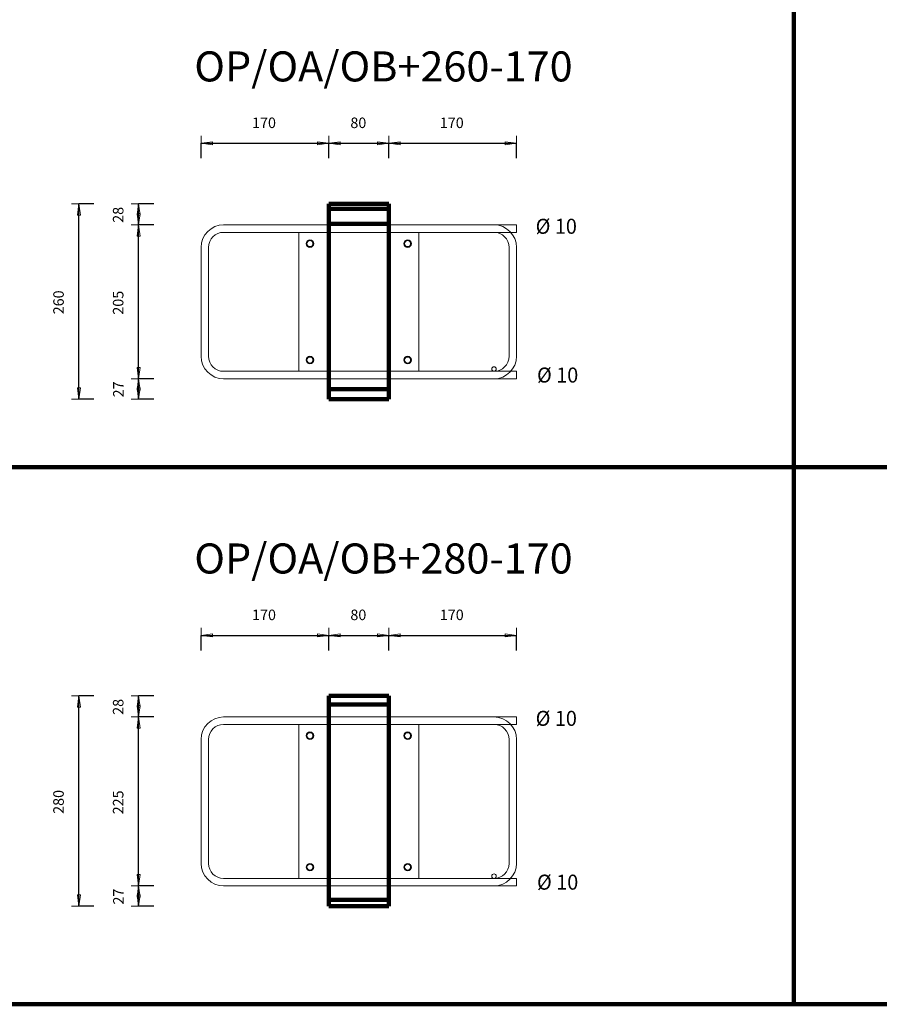
# Model space of a CAD drawing. Units: metres. Extents: x 120.1 to 143.5, y -23.7 to -1.3.
# Drawn here: x 137.6 to 138.7, y -18.8 to -17.5 of the extents above; entities that cross this region are included whole.
import ezdxf

# ---------------------------------------------------------------- set-up
doc = ezdxf.new("R2010")
doc.units = ezdxf.units.M
doc.header["$PDMODE"] = 65
doc.linetypes.add('AUSGEZOGEN', pattern=[0])
doc.linetypes.add('PUNKT2_S9', pattern=[0.07, 0.03, -0.02, 0, -0.02])
doc.layers.add('Einbauteile Kragplatten', color=252, linetype='PUNKT2_S9', lineweight=13)
doc.styles.add('ARIAL', font='ARIAL.TTF')
doc.dimstyles.new('DIMSTYLE_3', dxfattribs={"dimtxt": 0.014, "dimasz": 0.02, "dimexe": 0, "dimexo": 0, "dimgap": 0.007, "dimtad": 2, "dimdec": 0, "dimlfac": 1000, "dimrnd": 5, "dimzin": 12, "dimdsep": 46, "dimtxsty": 'ARIAL', "dimblk1": 'ALL_ML_PFEIL', "dimblk2": 'ALL_ML_PFEIL', "dimsah": 1, "dimcen": 0, "dimclrd": 7, "dimclre": 7, "dimclrt": 7, "dimadec": 0, "dimazin": 0, "dimtfac": 1, "dimtdec": 0, "dimtix": 1, "dimtmove": 2, "dimatfit": 3, "dimfxl": 0, "dimtzin": 0, "dimlwd": 0, "dimlwe": 13, "dimarcsym": 0})
doc.dimstyles.new('DIMSTYLE_5', dxfattribs={"dimtxt": 0.014, "dimasz": 0.02, "dimexe": 0, "dimexo": 0, "dimgap": 0.007, "dimtad": 2, "dimdec": 0, "dimlfac": 1000, "dimrnd": 1, "dimzin": 12, "dimdsep": 46, "dimtxsty": 'ARIAL', "dimblk1": 'ALL_ML_PFEIL', "dimblk2": 'ALL_ML_PFEIL', "dimsah": 1, "dimcen": 0, "dimclrd": 7, "dimclre": 7, "dimclrt": 7, "dimadec": 0, "dimazin": 0, "dimtfac": 1, "dimtdec": 0, "dimtix": 1, "dimtmove": 2, "dimatfit": 3, "dimfxl": 0, "dimtzin": 0, "dimlwd": 0, "dimlwe": 13, "dimarcsym": 0})
doc.dimstyles.new('DIMSTYLE_7', dxfattribs={"dimtxt": 0.014, "dimasz": 0.02, "dimexe": 0, "dimexo": 0, "dimgap": 0.007, "dimtad": 2, "dimdec": 0, "dimlfac": 1000, "dimrnd": 1, "dimzin": 12, "dimdsep": 46, "dimtxsty": 'ARIAL', "dimblk1": 'ALL_ML_PFEIL', "dimblk2": 'ALL_ML_PFEIL', "dimsah": 1, "dimcen": 0, "dimclrd": 7, "dimclre": 7, "dimclrt": 7, "dimadec": 0, "dimazin": 0, "dimtfac": 1, "dimtdec": 0, "dimtix": 1, "dimtmove": 2, "dimatfit": 3, "dimfxl": 0, "dimtvp": 1.2, "dimtzin": 0, "dimlwd": 0, "dimlwe": 13, "dimarcsym": 0})
pattern_1 = [(0, (0, 0), (0, 0.04), []), (0, (2e-18, 0.02), (0, 0.04), [])]

# ---------------------------------------------------------------- blocks, each defined once
blk = doc.blocks.new('ALL_ML_PFEIL')
at = {"color": 0, "linetype": 'ByBlock', "lineweight": -2}
for p, q in [((-1, 0), (0, 0)), ((0, 0), (-0.75, 0.1)), ((-0.75, -0.1), (-0.75, 0.1)), ((0, 0), (-0.75, -0.1)), ((0, -0.5), (0, 0.5))]:
    blk.add_line(p, q, dxfattribs=at)
blk = doc.blocks.new('*D1857')
at = {"layer": 'DEFPOINTS', "color": 7, "linetype": 'AUSGEZOGEN', "lineweight": 13, "transparency": 33554687}
for p in [(137.807, -17.6927), (137.977, -17.7733), (137.807, -17.8313)]:
    blk.add_point(p, dxfattribs=at)
at = {"layer": 'Einbauteile Kragplatten', "color": 7, "linetype": 'AUSGEZOGEN', "lineweight": -2, "transparency": 33554687}
for p, q in [((137.807, -17.7127), (137.807, -17.6927)), ((137.807, -17.6927), (137.977, -17.6927)), ((137.977, -17.7127), (137.977, -17.6927))]:
    blk.add_line(p, q, dxfattribs=at)
at = {"layer": 'Einbauteile Kragplatten', "color": 7, "linetype": 'AUSGEZOGEN', "lineweight": 13, "transparency": 33554687, "xscale": 0.02, "yscale": 0.02, "zscale": 0.02, "rotation": 180}
blk.add_blockref('ALL_ML_PFEIL', (137.807, -17.6927), dxfattribs=at)
at = {"layer": 'Einbauteile Kragplatten', "color": 7, "linetype": 'AUSGEZOGEN', "lineweight": 13, "transparency": 33554687, "xscale": 0.02, "yscale": 0.02, "zscale": 0.02}
blk.add_blockref('ALL_ML_PFEIL', (137.977, -17.6927), dxfattribs=at)
at = {"layer": 'Einbauteile Kragplatten', "color": 7, "linetype": 'AUSGEZOGEN', "lineweight": 13, "transparency": 33554687, "insert": (137.8908, -17.6655), "char_height": 0.014, "width": 0.042, "attachment_point": 5, "style": 'ARIAL'}
blk.add_mtext('\\A1;{170}', dxfattribs=at)
blk = doc.blocks.new('*D1858')
at = {"layer": 'DEFPOINTS', "color": 7, "linetype": 'AUSGEZOGEN', "lineweight": 13, "transparency": 33554687}
for p in [(137.977, -17.6927), (137.977, -17.7733), (138.057, -17.7733)]:
    blk.add_point(p, dxfattribs=at)
at = {"layer": 'Einbauteile Kragplatten', "color": 7, "linetype": 'AUSGEZOGEN', "lineweight": -2, "transparency": 33554687}
for p, q in [((137.977, -17.7127), (137.977, -17.6927)), ((137.977, -17.6927), (138.057, -17.6927)), ((138.057, -17.7127), (138.057, -17.6927))]:
    blk.add_line(p, q, dxfattribs=at)
at = {"layer": 'Einbauteile Kragplatten', "color": 7, "linetype": 'AUSGEZOGEN', "lineweight": 13, "transparency": 33554687, "xscale": 0.02, "yscale": 0.02, "zscale": 0.02, "rotation": 180}
blk.add_blockref('ALL_ML_PFEIL', (137.977, -17.6927), dxfattribs=at)
at = {"layer": 'Einbauteile Kragplatten', "color": 7, "linetype": 'AUSGEZOGEN', "lineweight": 13, "transparency": 33554687, "xscale": 0.02, "yscale": 0.02, "zscale": 0.02}
blk.add_blockref('ALL_ML_PFEIL', (138.057, -17.6927), dxfattribs=at)
at = {"layer": 'Einbauteile Kragplatten', "color": 7, "linetype": 'AUSGEZOGEN', "lineweight": 13, "transparency": 33554687, "insert": (138.0164, -17.6655), "char_height": 0.014, "width": 0.028, "attachment_point": 5, "style": 'ARIAL'}
blk.add_mtext('\\A1;{80}', dxfattribs=at)
blk = doc.blocks.new('*D1859')
at = {"layer": 'DEFPOINTS', "color": 7, "linetype": 'AUSGEZOGEN', "lineweight": 13, "transparency": 33554687}
for p in [(138.057, -17.6927), (138.057, -17.7733), (138.2269, -17.8013)]:
    blk.add_point(p, dxfattribs=at)
at = {"layer": 'Einbauteile Kragplatten', "color": 7, "linetype": 'AUSGEZOGEN', "lineweight": -2, "transparency": 33554687}
for p, q in [((138.057, -17.7127), (138.057, -17.6927)), ((138.057, -17.6927), (138.2269, -17.6927)), ((138.2269, -17.7127), (138.2269, -17.6927))]:
    blk.add_line(p, q, dxfattribs=at)
at = {"layer": 'Einbauteile Kragplatten', "color": 7, "linetype": 'AUSGEZOGEN', "lineweight": 13, "transparency": 33554687, "xscale": 0.02, "yscale": 0.02, "zscale": 0.02, "rotation": 180}
blk.add_blockref('ALL_ML_PFEIL', (138.057, -17.6927), dxfattribs=at)
at = {"layer": 'Einbauteile Kragplatten', "color": 7, "linetype": 'AUSGEZOGEN', "lineweight": 13, "transparency": 33554687, "xscale": 0.02, "yscale": 0.02, "zscale": 0.02}
blk.add_blockref('ALL_ML_PFEIL', (138.2269, -17.6927), dxfattribs=at)
at = {"layer": 'Einbauteile Kragplatten', "color": 7, "linetype": 'AUSGEZOGEN', "lineweight": 13, "transparency": 33554687, "insert": (138.1408, -17.6655), "char_height": 0.014, "width": 0.042, "attachment_point": 5, "style": 'ARIAL'}
blk.add_mtext('\\A1;{170}', dxfattribs=at)
blk = doc.blocks.new('*D1860')
at = {"layer": 'DEFPOINTS', "color": 7, "linetype": 'AUSGEZOGEN', "lineweight": 13, "transparency": 33554687}
for p in [(137.807, -18.3478), (137.977, -18.4283), (137.807, -18.4863)]:
    blk.add_point(p, dxfattribs=at)
at = {"layer": 'Einbauteile Kragplatten', "color": 7, "linetype": 'AUSGEZOGEN', "lineweight": -2, "transparency": 33554687}
for p, q in [((137.807, -18.3678), (137.807, -18.3478)), ((137.807, -18.3478), (137.977, -18.3478)), ((137.977, -18.3678), (137.977, -18.3478))]:
    blk.add_line(p, q, dxfattribs=at)
at = {"layer": 'Einbauteile Kragplatten', "color": 7, "linetype": 'AUSGEZOGEN', "lineweight": 13, "transparency": 33554687, "xscale": 0.02, "yscale": 0.02, "zscale": 0.02, "rotation": 180}
blk.add_blockref('ALL_ML_PFEIL', (137.807, -18.3478), dxfattribs=at)
at = {"layer": 'Einbauteile Kragplatten', "color": 7, "linetype": 'AUSGEZOGEN', "lineweight": 13, "transparency": 33554687, "xscale": 0.02, "yscale": 0.02, "zscale": 0.02}
blk.add_blockref('ALL_ML_PFEIL', (137.977, -18.3478), dxfattribs=at)
at = {"layer": 'Einbauteile Kragplatten', "color": 7, "linetype": 'AUSGEZOGEN', "lineweight": 13, "transparency": 33554687, "insert": (137.8908, -18.3205), "char_height": 0.014, "width": 0.042, "attachment_point": 5, "style": 'ARIAL'}
blk.add_mtext('\\A1;{170}', dxfattribs=at)
blk = doc.blocks.new('*D1861')
at = {"layer": 'DEFPOINTS', "color": 7, "linetype": 'AUSGEZOGEN', "lineweight": 13, "transparency": 33554687}
for p in [(137.977, -18.3478), (137.977, -18.4283), (138.057, -18.4283)]:
    blk.add_point(p, dxfattribs=at)
at = {"layer": 'Einbauteile Kragplatten', "color": 7, "linetype": 'AUSGEZOGEN', "lineweight": -2, "transparency": 33554687}
for p, q in [((137.977, -18.3678), (137.977, -18.3478)), ((137.977, -18.3478), (138.057, -18.3478)), ((138.057, -18.3678), (138.057, -18.3478))]:
    blk.add_line(p, q, dxfattribs=at)
at = {"layer": 'Einbauteile Kragplatten', "color": 7, "linetype": 'AUSGEZOGEN', "lineweight": 13, "transparency": 33554687, "xscale": 0.02, "yscale": 0.02, "zscale": 0.02, "rotation": 180}
blk.add_blockref('ALL_ML_PFEIL', (137.977, -18.3478), dxfattribs=at)
at = {"layer": 'Einbauteile Kragplatten', "color": 7, "linetype": 'AUSGEZOGEN', "lineweight": 13, "transparency": 33554687, "xscale": 0.02, "yscale": 0.02, "zscale": 0.02}
blk.add_blockref('ALL_ML_PFEIL', (138.057, -18.3478), dxfattribs=at)
at = {"layer": 'Einbauteile Kragplatten', "color": 7, "linetype": 'AUSGEZOGEN', "lineweight": 13, "transparency": 33554687, "insert": (138.0164, -18.3205), "char_height": 0.014, "width": 0.028, "attachment_point": 5, "style": 'ARIAL'}
blk.add_mtext('\\A1;{80}', dxfattribs=at)
blk = doc.blocks.new('*D1862')
at = {"layer": 'DEFPOINTS', "color": 7, "linetype": 'AUSGEZOGEN', "lineweight": 13, "transparency": 33554687}
for p in [(138.057, -18.3478), (138.057, -18.4283), (138.2269, -18.4563)]:
    blk.add_point(p, dxfattribs=at)
at = {"layer": 'Einbauteile Kragplatten', "color": 7, "linetype": 'AUSGEZOGEN', "lineweight": -2, "transparency": 33554687}
for p, q in [((138.057, -18.3678), (138.057, -18.3478)), ((138.057, -18.3478), (138.2269, -18.3478)), ((138.2269, -18.3678), (138.2269, -18.3478))]:
    blk.add_line(p, q, dxfattribs=at)
at = {"layer": 'Einbauteile Kragplatten', "color": 7, "linetype": 'AUSGEZOGEN', "lineweight": 13, "transparency": 33554687, "xscale": 0.02, "yscale": 0.02, "zscale": 0.02, "rotation": 180}
blk.add_blockref('ALL_ML_PFEIL', (138.057, -18.3478), dxfattribs=at)
at = {"layer": 'Einbauteile Kragplatten', "color": 7, "linetype": 'AUSGEZOGEN', "lineweight": 13, "transparency": 33554687, "xscale": 0.02, "yscale": 0.02, "zscale": 0.02}
blk.add_blockref('ALL_ML_PFEIL', (138.2269, -18.3478), dxfattribs=at)
at = {"layer": 'Einbauteile Kragplatten', "color": 7, "linetype": 'AUSGEZOGEN', "lineweight": 13, "transparency": 33554687, "insert": (138.1408, -18.3205), "char_height": 0.014, "width": 0.042, "attachment_point": 5, "style": 'ARIAL'}
blk.add_mtext('\\A1;{170}', dxfattribs=at)
blk = doc.blocks.new('*D1874')
at = {"layer": 'DEFPOINTS', "color": 7, "linetype": 'AUSGEZOGEN', "lineweight": 13, "transparency": 33554687}
for p in [(137.913, -18.0063), (137.7239, -18.0333), (137.927, -18.0333)]:
    blk.add_point(p, dxfattribs=at)
at = {"layer": 'Einbauteile Kragplatten', "color": 7, "linetype": 'AUSGEZOGEN', "lineweight": -2, "transparency": 33554687}
for p, q in [((137.7439, -18.0063), (137.7239, -18.0063)), ((137.7239, -18.0333), (137.7239, -18.0063)), ((137.7439, -18.0333), (137.7239, -18.0333))]:
    blk.add_line(p, q, dxfattribs=at)
at = {"layer": 'Einbauteile Kragplatten', "color": 7, "linetype": 'AUSGEZOGEN', "lineweight": 13, "transparency": 33554687, "xscale": 0.02, "yscale": 0.02, "zscale": 0.02}
for p, rotation in [((137.7239, -18.0063), 90), ((137.7239, -18.0333), 270)]:
    blk.add_blockref('ALL_ML_PFEIL', p, dxfattribs=dict(at, rotation=rotation))
at = {"layer": 'Einbauteile Kragplatten', "color": 7, "linetype": 'AUSGEZOGEN', "lineweight": 13, "transparency": 33554687, "insert": (137.6969, -18.0204), "char_height": 0.014, "width": 0.028, "attachment_point": 5, "rotation": 90, "style": 'ARIAL'}
blk.add_mtext('\\A1;{27}', dxfattribs=at)
blk = doc.blocks.new('*D1875')
at = {"layer": 'DEFPOINTS', "color": 7, "linetype": 'AUSGEZOGEN', "lineweight": 13, "transparency": 33554687}
for p in [(137.927, -17.8013), (137.7239, -18.0063), (137.913, -18.0063)]:
    blk.add_point(p, dxfattribs=at)
at = {"layer": 'Einbauteile Kragplatten', "color": 7, "linetype": 'AUSGEZOGEN', "lineweight": -2, "transparency": 33554687}
for p, q in [((137.7439, -17.8013), (137.7239, -17.8013)), ((137.7239, -18.0063), (137.7239, -17.8013)), ((137.7439, -18.0063), (137.7239, -18.0063))]:
    blk.add_line(p, q, dxfattribs=at)
at = {"layer": 'Einbauteile Kragplatten', "color": 7, "linetype": 'AUSGEZOGEN', "lineweight": 13, "transparency": 33554687, "xscale": 0.02, "yscale": 0.02, "zscale": 0.02}
for p, rotation in [((137.7239, -17.8013), 90), ((137.7239, -18.0063), 270)]:
    blk.add_blockref('ALL_ML_PFEIL', p, dxfattribs=dict(at, rotation=rotation))
at = {"layer": 'Einbauteile Kragplatten', "color": 7, "linetype": 'AUSGEZOGEN', "lineweight": 13, "transparency": 33554687, "insert": (137.6966, -17.905), "char_height": 0.014, "width": 0.042, "attachment_point": 5, "rotation": 90, "style": 'ARIAL'}
blk.add_mtext('\\A1;{205}', dxfattribs=at)
blk = doc.blocks.new('*D1876')
at = {"layer": 'DEFPOINTS', "color": 7, "linetype": 'AUSGEZOGEN', "lineweight": 13, "transparency": 33554687}
for p in [(137.927, -17.7733), (137.7239, -17.8013), (137.927, -17.8013)]:
    blk.add_point(p, dxfattribs=at)
at = {"layer": 'Einbauteile Kragplatten', "color": 7, "linetype": 'AUSGEZOGEN', "lineweight": -2, "transparency": 33554687}
for p, q in [((137.7439, -17.7733), (137.7239, -17.7733)), ((137.7239, -17.8013), (137.7239, -17.7733)), ((137.7439, -17.8013), (137.7239, -17.8013))]:
    blk.add_line(p, q, dxfattribs=at)
at = {"layer": 'Einbauteile Kragplatten', "color": 7, "linetype": 'AUSGEZOGEN', "lineweight": 13, "transparency": 33554687, "xscale": 0.02, "yscale": 0.02, "zscale": 0.02}
for p, rotation in [((137.7239, -17.7733), 90), ((137.7239, -17.8013), 270)]:
    blk.add_blockref('ALL_ML_PFEIL', p, dxfattribs=dict(at, rotation=rotation))
at = {"layer": 'Einbauteile Kragplatten', "color": 7, "linetype": 'AUSGEZOGEN', "lineweight": 13, "transparency": 33554687, "insert": (137.6966, -17.788), "char_height": 0.014, "width": 0.028, "attachment_point": 5, "rotation": 90, "style": 'ARIAL'}
blk.add_mtext('\\A1;{28}', dxfattribs=at)
blk = doc.blocks.new('*D1878')
at = {"layer": 'DEFPOINTS', "color": 7, "linetype": 'AUSGEZOGEN', "lineweight": 13, "transparency": 33554687}
for p in [(137.927, -17.7733), (137.6444, -18.0333), (137.927, -18.0333)]:
    blk.add_point(p, dxfattribs=at)
at = {"layer": 'Einbauteile Kragplatten', "color": 7, "linetype": 'AUSGEZOGEN', "lineweight": -2, "transparency": 33554687}
for p, q in [((137.6644, -17.7733), (137.6444, -17.7733)), ((137.6444, -18.0333), (137.6444, -17.7733)), ((137.6644, -18.0333), (137.6444, -18.0333))]:
    blk.add_line(p, q, dxfattribs=at)
at = {"layer": 'Einbauteile Kragplatten', "color": 7, "linetype": 'AUSGEZOGEN', "lineweight": 13, "transparency": 33554687, "xscale": 0.02, "yscale": 0.02, "zscale": 0.02}
for p, rotation in [((137.6444, -17.7733), 90), ((137.6444, -18.0333), 270)]:
    blk.add_blockref('ALL_ML_PFEIL', p, dxfattribs=dict(at, rotation=rotation))
at = {"layer": 'Einbauteile Kragplatten', "color": 7, "linetype": 'AUSGEZOGEN', "lineweight": 13, "transparency": 33554687, "insert": (137.6172, -17.9045), "char_height": 0.014, "width": 0.042, "attachment_point": 5, "rotation": 90, "style": 'ARIAL'}
blk.add_mtext('\\A1;{260}', dxfattribs=at)
blk = doc.blocks.new('*D1887')
at = {"layer": 'DEFPOINTS', "color": 7, "linetype": 'AUSGEZOGEN', "lineweight": 13, "transparency": 33554687}
for p in [(137.913, -18.6813), (137.7239, -18.7083), (137.927, -18.7083)]:
    blk.add_point(p, dxfattribs=at)
at = {"layer": 'Einbauteile Kragplatten', "color": 7, "linetype": 'AUSGEZOGEN', "lineweight": -2, "transparency": 33554687}
for p, q in [((137.7439, -18.6813), (137.7239, -18.6813)), ((137.7239, -18.7083), (137.7239, -18.6813)), ((137.7439, -18.7083), (137.7239, -18.7083))]:
    blk.add_line(p, q, dxfattribs=at)
at = {"layer": 'Einbauteile Kragplatten', "color": 7, "linetype": 'AUSGEZOGEN', "lineweight": 13, "transparency": 33554687, "xscale": 0.02, "yscale": 0.02, "zscale": 0.02}
for p, rotation in [((137.7239, -18.6813), 90), ((137.7239, -18.7083), 270)]:
    blk.add_blockref('ALL_ML_PFEIL', p, dxfattribs=dict(at, rotation=rotation))
at = {"layer": 'Einbauteile Kragplatten', "color": 7, "linetype": 'AUSGEZOGEN', "lineweight": 13, "transparency": 33554687, "insert": (137.6969, -18.6955), "char_height": 0.014, "width": 0.028, "attachment_point": 5, "rotation": 90, "style": 'ARIAL'}
blk.add_mtext('\\A1;{27}', dxfattribs=at)
blk = doc.blocks.new('*D1888')
at = {"layer": 'DEFPOINTS', "color": 7, "linetype": 'AUSGEZOGEN', "lineweight": 13, "transparency": 33554687}
for p in [(137.927, -18.4563), (137.7239, -18.6813), (137.913, -18.6813)]:
    blk.add_point(p, dxfattribs=at)
at = {"layer": 'Einbauteile Kragplatten', "color": 7, "linetype": 'AUSGEZOGEN', "lineweight": -2, "transparency": 33554687}
for p, q in [((137.7439, -18.4563), (137.7239, -18.4563)), ((137.7239, -18.6813), (137.7239, -18.4563)), ((137.7439, -18.6813), (137.7239, -18.6813))]:
    blk.add_line(p, q, dxfattribs=at)
at = {"layer": 'Einbauteile Kragplatten', "color": 7, "linetype": 'AUSGEZOGEN', "lineweight": 13, "transparency": 33554687, "xscale": 0.02, "yscale": 0.02, "zscale": 0.02}
for p, rotation in [((137.7239, -18.4563), 90), ((137.7239, -18.6813), 270)]:
    blk.add_blockref('ALL_ML_PFEIL', p, dxfattribs=dict(at, rotation=rotation))
at = {"layer": 'Einbauteile Kragplatten', "color": 7, "linetype": 'AUSGEZOGEN', "lineweight": 13, "transparency": 33554687, "insert": (137.6966, -18.5701), "char_height": 0.014, "width": 0.042, "attachment_point": 5, "rotation": 90, "style": 'ARIAL'}
blk.add_mtext('\\A1;{225}', dxfattribs=at)
blk = doc.blocks.new('*D1889')
at = {"layer": 'DEFPOINTS', "color": 7, "linetype": 'AUSGEZOGEN', "lineweight": 13, "transparency": 33554687}
for p in [(137.927, -18.4283), (137.7239, -18.4563), (137.927, -18.4563)]:
    blk.add_point(p, dxfattribs=at)
at = {"layer": 'Einbauteile Kragplatten', "color": 7, "linetype": 'AUSGEZOGEN', "lineweight": -2, "transparency": 33554687}
for p, q in [((137.7439, -18.4283), (137.7239, -18.4283)), ((137.7239, -18.4563), (137.7239, -18.4283)), ((137.7439, -18.4563), (137.7239, -18.4563))]:
    blk.add_line(p, q, dxfattribs=at)
at = {"layer": 'Einbauteile Kragplatten', "color": 7, "linetype": 'AUSGEZOGEN', "lineweight": 13, "transparency": 33554687, "xscale": 0.02, "yscale": 0.02, "zscale": 0.02}
for p, rotation in [((137.7239, -18.4283), 90), ((137.7239, -18.4563), 270)]:
    blk.add_blockref('ALL_ML_PFEIL', p, dxfattribs=dict(at, rotation=rotation))
at = {"layer": 'Einbauteile Kragplatten', "color": 7, "linetype": 'AUSGEZOGEN', "lineweight": 13, "transparency": 33554687, "insert": (137.6966, -18.443), "char_height": 0.014, "width": 0.028, "attachment_point": 5, "rotation": 90, "style": 'ARIAL'}
blk.add_mtext('\\A1;{28}', dxfattribs=at)
blk = doc.blocks.new('*D1890')
at = {"layer": 'DEFPOINTS', "color": 7, "linetype": 'AUSGEZOGEN', "lineweight": 13, "transparency": 33554687}
for p in [(137.927, -18.4283), (137.6444, -18.7083), (137.927, -18.7083)]:
    blk.add_point(p, dxfattribs=at)
at = {"layer": 'Einbauteile Kragplatten', "color": 7, "linetype": 'AUSGEZOGEN', "lineweight": -2, "transparency": 33554687}
for p, q in [((137.6644, -18.4283), (137.6444, -18.4283)), ((137.6444, -18.7083), (137.6444, -18.4283)), ((137.6644, -18.7083), (137.6444, -18.7083))]:
    blk.add_line(p, q, dxfattribs=at)
at = {"layer": 'Einbauteile Kragplatten', "color": 7, "linetype": 'AUSGEZOGEN', "lineweight": 13, "transparency": 33554687, "xscale": 0.02, "yscale": 0.02, "zscale": 0.02}
for p, rotation in [((137.6444, -18.4283), 90), ((137.6444, -18.7083), 270)]:
    blk.add_blockref('ALL_ML_PFEIL', p, dxfattribs=dict(at, rotation=rotation))
at = {"layer": 'Einbauteile Kragplatten', "color": 7, "linetype": 'AUSGEZOGEN', "lineweight": 13, "transparency": 33554687, "insert": (137.6172, -18.5695), "char_height": 0.014, "width": 0.042, "attachment_point": 5, "rotation": 90, "style": 'ARIAL'}
blk.add_mtext('\\A1;{280}', dxfattribs=at)

msp = doc.modelspace()

# ---------------------------------------------------------------- hatches: boundary and pattern name
at = {"layer": 'Einbauteile Kragplatten', "linetype": 'AUSGEZOGEN', "lineweight": 200, "transparency": 33554687}
h = msp.add_hatch(dxfattribs=at)
h.set_pattern_fill('SCHRAFFUR_21', scale=0.02, style=0, pattern_type=2)
h.set_pattern_definition(pattern_1)
h.paths.add_polyline_path([(137.977, -17.77331), (137.977, -17.80131), (138.057, -17.80131), (138.057, -17.77331)], flags=0)
h = msp.add_hatch(dxfattribs=at)
h.set_pattern_fill('SCHRAFFUR_21', scale=0.02, style=0, pattern_type=2)
h.set_pattern_definition(pattern_1)
h.paths.add_polyline_path([(138.057, -18.03331), (138.057, -18.00631), (137.977, -18.00631), (137.977, -18.03331)], flags=0)
h = msp.add_hatch(dxfattribs=at)
h.set_pattern_fill('SCHRAFFUR_21', scale=0.02, style=0, pattern_type=2)
h.set_pattern_definition(pattern_1)
h.paths.add_polyline_path([(137.977, -18.42834), (137.977, -18.45634), (138.057, -18.45634), (138.057, -18.42834)], flags=0)
h = msp.add_hatch(dxfattribs=at)
h.set_pattern_fill('SCHRAFFUR_21', scale=0.02, style=0, pattern_type=2)
h.set_pattern_definition(pattern_1)
h.paths.add_polyline_path([(138.057, -18.70834), (138.057, -18.68134), (137.977, -18.68134), (137.977, -18.70834)], flags=0)

# ---------------------------------------------------------------- linework, layer by layer
at = {"layer": 'Einbauteile Kragplatten', "color": 5, "linetype": 'AUSGEZOGEN', "lineweight": 200, "transparency": 33554687}
for p, q in [((138.59615, -14.22391), (138.59615, -18.83894)), ((136.2542, -18.12391), (139.85463, -18.12391)), ((136.2542, -18.83894), (139.85463, -18.83894))]:
    msp.add_line(p, q, dxfattribs=at)
at = {"layer": 'Einbauteile Kragplatten', "color": 7, "linetype": 'AUSGEZOGEN', "lineweight": 200, "transparency": 33554687}
for p, q in [((137.977, -17.77331), (138.057, -17.77331)), ((137.977, -18.03331), (137.977, -17.77331)), ((138.057, -17.77331), (138.057, -18.03331)), ((138.057, -18.03331), (137.977, -18.03331)), ((137.977, -18.42834), (138.057, -18.42834)), ((137.977, -18.70834), (137.977, -18.42834)), ((138.057, -18.42834), (138.057, -18.70834)), ((138.057, -18.70834), (137.977, -18.70834))]:
    msp.add_line(p, q, dxfattribs=at)
at = {"layer": 'Einbauteile Kragplatten', "color": 59, "linetype": 'AUSGEZOGEN', "lineweight": 13, "transparency": 33554687}
for p, q in [((137.937, -17.80131), (137.837, -17.80131)), ((137.837, -17.81131), (138.227, -17.81131)), ((138.097, -17.80131), (137.937, -17.80131)), ((138.097, -17.81131), (137.937, -17.81131)), ((137.937, -17.81131), (138.097, -17.81131)), ((137.937, -17.81131), (137.937, -17.99631)), ((138.097, -17.80131), (138.227, -17.80131)), ((138.097, -17.99631), (138.097, -17.81131)), ((137.807, -17.83131), (137.807, -17.97631)), ((137.817, -17.94131), (137.817, -17.83131)), ((138.217, -17.94131), (138.217, -17.83131)), ((138.227, -17.83131), (138.227, -17.97631)), ((137.817, -17.97631), (137.817, -17.86631)), ((138.217, -17.97631), (138.217, -17.86631)), ((137.837, -17.99631), (138.227, -17.99631)), ((137.947, -18.00631), (137.837, -18.00631)), ((137.937, -17.99631), (138.097, -17.99631)), ((137.937, -17.99631), (138.097, -17.99631)), ((137.937, -17.99631), (138.097, -17.99631)), ((137.937, -17.99631), (138.097, -17.99631)), ((137.937, -17.99631), (138.097, -17.99631)), ((137.937, -17.99631), (138.097, -17.99631)), ((137.937, -17.99631), (138.097, -17.99631)), ((137.937, -17.99631), (138.097, -17.99631)), ((137.937, -17.99631), (138.097, -17.99631)), ((138.107, -18.00631), (137.947, -18.00631)), ((138.107, -18.00631), (138.227, -18.00631)), ((137.937, -18.45634), (137.837, -18.45634)), ((137.837, -18.46634), (138.227, -18.46634)), ((138.097, -18.45634), (137.937, -18.45634)), ((138.097, -18.46634), (137.937, -18.46634)), ((137.937, -18.46634), (138.097, -18.46634)), ((137.937, -18.46634), (137.937, -18.67134)), ((138.097, -18.45634), (138.227, -18.45634)), ((138.097, -18.67134), (138.097, -18.46634)), ((137.807, -18.48634), (137.807, -18.65134)), ((137.817, -18.61634), (137.817, -18.48634)), ((138.217, -18.61634), (138.217, -18.48634)), ((138.227, -18.48634), (138.227, -18.65134)), ((137.817, -18.65134), (137.817, -18.52134)), ((138.217, -18.65134), (138.217, -18.52134)), ((137.837, -18.67134), (138.227, -18.67134)), ((137.937, -18.67134), (138.097, -18.67134)), ((137.937, -18.67134), (138.097, -18.67134)), ((137.937, -18.67134), (138.097, -18.67134)), ((137.937, -18.67134), (138.097, -18.67134)), ((137.937, -18.67134), (138.097, -18.67134)), ((137.937, -18.67134), (138.097, -18.67134)), ((137.937, -18.67134), (138.097, -18.67134)), ((137.937, -18.67134), (138.097, -18.67134)), ((137.937, -18.67134), (138.097, -18.67134)), ((137.947, -18.68134), (137.837, -18.68134)), ((138.107, -18.68134), (137.947, -18.68134)), ((138.107, -18.68134), (138.227, -18.68134))]:
    msp.add_line(p, q, dxfattribs=at)
at = {"layer": 'Einbauteile Kragplatten', "color": 7, "linetype": 'AUSGEZOGEN', "lineweight": 13, "transparency": 33554687}
for p, q in [((138.227, -17.80131), (138.227, -17.81131)), ((138.227, -17.99631), (138.227, -18.00631)), ((138.227, -18.45634), (138.227, -18.46634)), ((138.227, -18.67134), (138.227, -18.68134))]:
    msp.add_line(p, q, dxfattribs=at)
at = {"layer": 'Einbauteile Kragplatten', "color": 59, "linetype": 'AUSGEZOGEN', "lineweight": 13, "transparency": 33554687}
for centre, radius in [((137.952, -17.82631), 0.005), ((137.952, -17.82631), 0.004), ((137.952, -17.82631), 0.004), ((138.082, -17.82631), 0.005), ((138.082, -17.82631), 0.004), ((138.082, -17.82631), 0.004), ((137.952, -17.98131), 0.005), ((137.952, -17.98131), 0.005), ((137.952, -17.98131), 0.005), ((137.952, -17.98131), 0.005), ((137.952, -17.98131), 0.004), ((137.952, -17.98131), 0.004), ((137.952, -17.98131), 0.004), ((137.952, -17.98131), 0.004), ((137.952, -17.98131), 0.004), ((137.952, -17.98131), 0.004), ((137.952, -17.98131), 0.004), ((137.952, -17.98131), 0.004), ((138.082, -17.98131), 0.005), ((138.082, -17.98131), 0.005), ((138.082, -17.98131), 0.005), ((138.082, -17.98131), 0.005), ((138.082, -17.98131), 0.004), ((138.082, -17.98131), 0.004), ((138.082, -17.98131), 0.004), ((138.082, -17.98131), 0.004), ((138.082, -17.98131), 0.004), ((138.082, -17.98131), 0.004), ((138.082, -17.98131), 0.004), ((138.082, -17.98131), 0.004), ((137.952, -18.48134), 0.005), ((137.952, -18.48134), 0.004), ((137.952, -18.48134), 0.004), ((138.082, -18.48134), 0.005), ((138.082, -18.48134), 0.004), ((138.082, -18.48134), 0.004), ((137.952, -18.65634), 0.005), ((137.952, -18.65634), 0.005), ((137.952, -18.65634), 0.005), ((137.952, -18.65634), 0.005), ((138.082, -18.65634), 0.005), ((138.082, -18.65634), 0.005), ((138.082, -18.65634), 0.005), ((138.082, -18.65634), 0.005), ((137.952, -18.65634), 0.004), ((137.952, -18.65634), 0.004), ((137.952, -18.65634), 0.004), ((137.952, -18.65634), 0.004), ((137.952, -18.65634), 0.004), ((137.952, -18.65634), 0.004), ((137.952, -18.65634), 0.004), ((137.952, -18.65634), 0.004), ((138.082, -18.65634), 0.004), ((138.082, -18.65634), 0.004), ((138.082, -18.65634), 0.004), ((138.082, -18.65634), 0.004), ((138.082, -18.65634), 0.004), ((138.082, -18.65634), 0.004), ((138.082, -18.65634), 0.004), ((138.082, -18.65634), 0.004)]:
    msp.add_circle(centre, radius, dxfattribs=at)
at = {"layer": 'Einbauteile Kragplatten', "color": 7, "linetype": 'AUSGEZOGEN', "lineweight": 13, "transparency": 33554687}
for centre in [(138.19711, -17.99331), (138.19711, -18.66834)]:
    msp.add_circle(centre, 0.003, dxfattribs=at)
at = {"layer": 'Einbauteile Kragplatten', "color": 59, "linetype": 'AUSGEZOGEN', "lineweight": 13, "transparency": 33554687}
for centre, radius, start, end in [((137.837, -17.83131), 0.03, 90, 180), ((137.837, -17.83131), 0.02, 90, 180), ((138.197, -17.83131), 0.03, 0, 90), ((138.197, -17.83131), 0.02, 0, 90), ((137.837, -17.97631), 0.03, 180, 270), ((137.837, -17.97631), 0.02, 180, 270), ((138.197, -17.97631), 0.02, 270, 0), ((138.197, -17.97631), 0.03, 270, 0), ((137.837, -18.48634), 0.03, 90, 180), ((137.837, -18.48634), 0.02, 90, 180), ((138.197, -18.48634), 0.03, 0, 90), ((138.197, -18.48634), 0.02, 0, 90), ((137.837, -18.65134), 0.03, 180, 270), ((137.837, -18.65134), 0.02, 180, 270), ((138.197, -18.65134), 0.02, 270, 0), ((138.197, -18.65134), 0.03, 270, 0)]:
    msp.add_arc(centre, radius, start, end, dxfattribs=at)

# ---------------------------------------------------------------- texts
at = {"layer": 'Einbauteile Kragplatten', "color": 7, "linetype": 'AUSGEZOGEN', "lineweight": 13, "transparency": 33554687, "attachment_point": 7, "style": 'ARIAL'}
for s, insert, char_height, width in [('\\W1.01;OP/OA/OB+260-170', (137.79797, -17.61044), 0.04, 0.5396122), ('\\W0.97;Ø 10', (138.25247, -17.81324), 0.02, 0.0703951), ('\\W0.97;Ø 10', (138.25429, -18.01129), 0.02, 0.0703951), ('\\W1.01;OP/OA/OB+280-170', (137.79797, -18.26547), 0.04, 0.5396122), ('\\W0.97;Ø 10', (138.25247, -18.46828), 0.02, 0.0703951), ('\\W0.97;Ø 10', (138.25429, -18.68632), 0.02, 0.0703951)]:
    msp.add_mtext(s, dxfattribs=dict(at, insert=insert, char_height=char_height, width=width))

# ---------------------------------------------------------------- dimensions: what is measured, and where the dimension line sits
at = {"layer": 'Einbauteile Kragplatten', "color": 7, "linetype": 'AUSGEZOGEN', "lineweight": 13, "transparency": 33554687}
for base, p1, p2, picture, middle in [((137.977, -17.69273), (137.807, -17.71273), (137.977, -17.71273), '*D1857', (137.89085, -17.66549)), ((138.057, -17.69273), (137.977, -17.71273), (138.057, -17.71273), '*D1858', (138.01639, -17.66549)), ((138.22693, -17.69273), (138.057, -17.71273), (138.22693, -17.71273), '*D1859', (138.14082, -17.66549)), ((137.977, -18.34776), (137.807, -18.36776), (137.977, -18.36776), '*D1860', (137.89085, -18.32052)), ((138.057, -18.34776), (137.977, -18.36776), (138.057, -18.36776), '*D1861', (138.01639, -18.32052)), ((138.22693, -18.34776), (138.057, -18.36776), (138.22693, -18.36776), '*D1862', (138.14082, -18.32052))]:
    dim = msp.add_linear_dim(base=base, p1=p1, p2=p2, dimstyle='DIMSTYLE_3', override={"dimpost": '<>', "dimclrd": 7, "dimclre": 7, "dimclrt": 7, "dimlwd": 0, "dimlwe": 13}, dxfattribs=at)
    dim.commit()
    dim.dimension.update_dxf_attribs({"geometry": picture, "text_midpoint": middle, "dimtype": 160})
for base, p1, p2, dimstyle, picture, middle in [((137.64444, -17.77331), (137.66444, -18.03331), (137.66444, -17.77331), 'DIMSTYLE_5', '*D1878', (137.6172, -17.90446)), ((137.72386, -17.77331), (137.74386, -17.80131), (137.74386, -17.77331), 'DIMSTYLE_7', '*D1876', (137.69663, -17.78796)), ((137.72386, -17.80131), (137.74386, -18.00631), (137.74386, -17.80131), 'DIMSTYLE_5', '*D1875', (137.69663, -17.90504)), ((137.72386, -18.00631), (137.74386, -18.03331), (137.74386, -18.00631), 'DIMSTYLE_7', '*D1874', (137.69686, -18.02045)), ((137.64444, -18.42834), (137.66444, -18.70834), (137.66444, -18.42834), 'DIMSTYLE_5', '*D1890', (137.6172, -18.56949)), ((137.72386, -18.42834), (137.74386, -18.45634), (137.74386, -18.42834), 'DIMSTYLE_7', '*D1889', (137.69663, -18.44299)), ((137.72386, -18.45634), (137.74386, -18.68134), (137.74386, -18.45634), 'DIMSTYLE_5', '*D1888', (137.69663, -18.57007)), ((137.72386, -18.68134), (137.74386, -18.70834), (137.74386, -18.68134), 'DIMSTYLE_7', '*D1887', (137.69686, -18.69548))]:
    dim = msp.add_linear_dim(base=base, p1=p1, p2=p2, angle=90, dimstyle=dimstyle, override={"dimpost": '<>', "dimclrd": 7, "dimclre": 7, "dimclrt": 7, "dimlwd": 0, "dimlwe": 13}, dxfattribs=at)
    dim.commit()
    dim.dimension.update_dxf_attribs({"geometry": picture, "text_midpoint": middle, "dimtype": 160})

doc.saveas('drawing.dxf')
